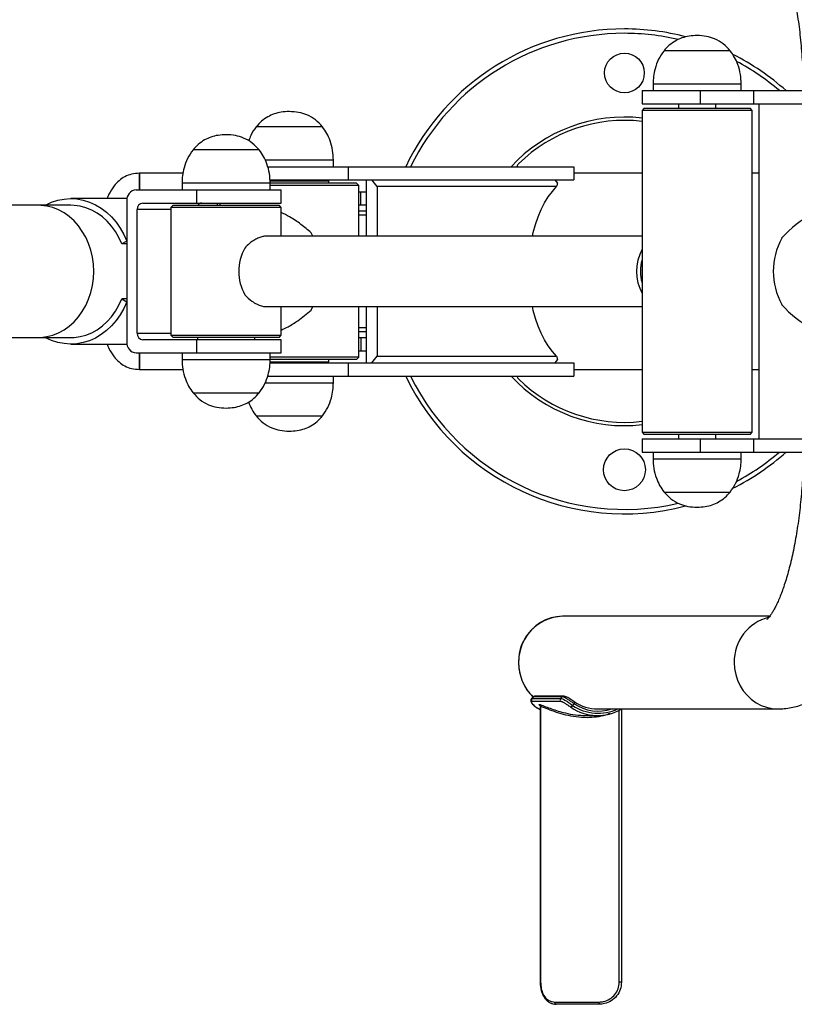
# Model space of a CAD drawing. Units: millimetres. Extents: x 2206 to 19045, y 2911 to 8851.
# Drawn here: x 3894 to 4246, y 3940 to 4386 of the extents above; entities that cross this region are included whole.
import ezdxf

# ---------------------------------------------------------------- set-up
doc = ezdxf.new("R2010")
doc.units = ezdxf.units.MM
doc.layers.add('标注层', color=6, linetype='Continuous')
doc.styles.get("Standard").update_dxf_attribs({"font": 'arial.ttf'})
doc.dimstyles.new('1：80', dxfattribs={"dimtxt": 80, "dimasz": 2.5, "dimexe": 1.25, "dimexo": 0.625, "dimtad": 1, "dimdec": 0, "dimdsep": 46, "dimtxsty": 'Standard', "dimcen": 2.5, "dimadec": 0, "dimazin": 0, "dimtfac": 1, "dimtdec": 0, "dimtmove": 0, "dimatfit": 3, "dimfxl": 1, "dimarcsym": 0})

# ---------------------------------------------------------------- blocks, each defined once
blk = doc.blocks.new('*D255')
at = {"layer": 'Defpoints', "color": 0, "transparency": 16777216}
for p in [(3465.85, 4976.73), (3465.85, 4277.34), (6643.37, 4277.34)]:
    blk.add_point(p, dxfattribs=at)
at = {"layer": '标注层', "color": 0, "lineweight": -2, "transparency": 16777216}
for p, q in [((3465.85, 4277.96), (3465.85, 4977.98)), ((6640.87, 4976.73), (3468.35, 4976.73)), ((6643.37, 4277.96), (6643.37, 4977.98))]:
    blk.add_line(p, q, dxfattribs=at)
at = {"layer": '标注层', "color": 0, "transparency": 16777216}
for points in [[(3468.35, 4977.15), (3468.35, 4976.32), (3465.85, 4976.73)], [(6640.87, 4977.15), (6640.87, 4976.32), (6643.37, 4976.73)]]:
    blk.add_solid(points, dxfattribs=at)
at = {"layer": '标注层', "color": 0, "transparency": 16777216, "insert": (5054.61, 5018.23), "char_height": 80, "attachment_point": 5}
blk.add_mtext('3178', dxfattribs=at)

msp = doc.modelspace()

# ---------------------------------------------------------------- linework, layer by layer
at = {"color": 7, "linetype": 'Continuous', "lineweight": 25}
for p, q in [((4201.58, 4372.31), (4186.58, 4372.31)), ((4201.58, 4372.31), (4186.58, 4372.31)), ((4216.58, 4372.31), (4201.58, 4372.31)), ((4216.58, 4372.31), (4201.58, 4372.31)), ((4181.58, 4357.2), (4181.58, 4354.2)), ((4221.58, 4354.2), (4221.58, 4357.2)), ((4176.58, 4354.2), (4176.58, 4348.2)), ((4176.58, 4354.2), (4202.93, 4354.2)), ((4202.93, 4354.2), (4202.93, 4348.2)), ((4202.93, 4354.2), (4227.09, 4354.2)), ((4227.09, 4354.2), (4227.09, 4348.2)), ((4227.09, 4354.2), (4288.19, 4354.2)), ((4176.58, 4348.2), (4202.93, 4348.2)), ((4193.08, 4348.2), (4193.08, 4346.2)), ((4202.93, 4348.2), (4227.09, 4348.2)), ((4210.08, 4346.2), (4210.08, 4348.2)), ((4227.09, 4348.2), (4288.19, 4348.2)), ((4229.59, 4348.2), (4229.59, 4196.2)), ((4177.58, 4346.2), (4176.58, 4345.2)), ((4176.58, 4345.2), (4176.58, 4199.2)), ((4226.58, 4345.2), (4176.58, 4345.2)), ((4177.58, 4346.2), (4225.58, 4346.2)), ((4226.58, 4345.2), (4225.58, 4346.2)), ((4226.58, 4199.2), (4226.58, 4345.2)), ((4016.61, 4337.81), (4001.61, 4337.81)), ((4016.61, 4337.81), (4001.61, 4337.81)), ((4031.61, 4337.81), (4016.61, 4337.81)), ((4031.61, 4337.81), (4016.61, 4337.81)), ((3987.95, 4327.31), (3972.95, 4327.31)), ((3987.95, 4327.31), (3972.95, 4327.31)), ((4002.95, 4327.31), (3987.95, 4327.31)), ((4002.95, 4327.31), (3987.95, 4327.31)), ((4036.61, 4319.7), (4036.61, 4322.7)), ((3968.4, 4316.7), (3948.61, 4316.7)), ((3948.61, 4316.7), (3948.61, 4309.2)), ((3948.61, 4309.2), (3948.61, 4316.7)), ((4006.76, 4319.7), (4043.25, 4319.7)), ((4043.25, 4319.7), (4043.25, 4313.7)), ((4043.25, 4319.7), (4145.7, 4319.7)), ((4145.7, 4319.7), (4145.7, 4313.7)), ((4176.58, 4316.7), (4145.7, 4316.7)), ((4229.59, 4316.7), (4226.58, 4316.7)), ((3967.95, 4312.2), (3967.95, 4309.2)), ((4007.8, 4313.7), (4043.25, 4313.7)), ((4007.81, 4313.2), (4034.58, 4313.2)), ((4007.95, 4309.2), (4007.95, 4312.2)), ((4047.11, 4312.2), (4007.95, 4312.2)), ((4048.11, 4311.2), (4007.95, 4311.2)), ((4034.58, 4313.2), (4034.61, 4313.2)), ((4034.61, 4312.2), (4034.61, 4313.2)), ((4043.25, 4313.7), (4145.7, 4313.7)), ((4048.11, 4311.2), (4047.11, 4312.2)), ((4048.11, 4288.2), (4048.11, 4311.2)), ((4051.51, 4313.7), (4051.51, 4288.2)), ((4056.43, 4310.7), (4053.97, 4313.7)), ((4137.02, 4313.7), (4138.25, 4312.2)), ((3947.12, 4309.2), (3974.57, 4309.2)), ((3974.57, 4309.2), (3974.57, 4303.2)), ((3974.57, 4309.2), (4012.95, 4309.2)), ((4012.95, 4303.2), (4012.95, 4309.2)), ((4049, 4308.2), (4048.11, 4308.2)), ((4049, 4302.2), (4049, 4308.2)), ((4051.51, 4308.2), (4049, 4308.2)), ((4056.43, 4310.7), (4056.43, 4288.2)), ((4137.87, 4310.7), (4056.43, 4310.7)), ((3902.57, 4302.2), (3807.18, 4302.2)), ((3917.56, 4302.2), (3902.57, 4302.2)), ((3942.98, 4305.2), (3917.56, 4305.2)), ((3942.9, 4304.2), (3942.9, 4240.2)), ((3950.17, 4303.2), (3974.57, 4303.2)), ((3963.95, 4302.2), (3962.95, 4301.2)), ((3963.95, 4302.2), (4011.95, 4302.2)), ((3974.57, 4303.2), (4012.95, 4303.2)), ((3984.11, 4302.2), (3984.11, 4303.2)), ((3985.11, 4303.2), (3985.11, 4302.2)), ((4012.95, 4301.2), (4011.95, 4302.2)), ((4049, 4302.2), (4048.11, 4302.2)), ((4051.51, 4302.2), (4049, 4302.2)), ((3947.64, 4244.2), (3947.64, 4300.2)), ((3962.95, 4301.2), (3962.95, 4243.2)), ((4012.95, 4301.2), (3962.95, 4301.2)), ((4012.95, 4288.2), (4012.95, 4301.2)), ((4048.11, 4299.7), (4051.51, 4299.7)), ((4027.34, 4288.2), (4026.46, 4289.74)), ((3942.9, 4285.94), (3940.59, 4284.69)), ((3942.9, 4284.69), (3940.59, 4284.69)), ((4176.58, 4288.2), (4006.37, 4288.2)), ((3940.59, 4259.7), (3942.9, 4258.45)), ((3942.9, 4259.7), (3940.59, 4259.7)), ((4006.37, 4256.2), (4176.58, 4256.2)), ((4012.95, 4243.2), (4012.95, 4256.2)), ((4026.46, 4254.65), (4027.34, 4256.2)), ((4048.11, 4233.2), (4048.11, 4256.2)), ((4051.51, 4256.2), (4051.51, 4230.7)), ((4056.43, 4256.2), (4056.43, 4233.7)), ((4051.51, 4244.7), (4048.11, 4244.7)), ((3807.22, 4242.2), (3902.57, 4242.2)), ((3902.57, 4242.2), (3917.56, 4242.2)), ((3974.57, 4241.2), (3950.17, 4241.2)), ((3962.95, 4243.2), (3963.95, 4242.2)), ((3962.95, 4243.2), (4011.58, 4243.2)), ((4010.64, 4242.2), (3963.95, 4242.2)), ((3974.57, 4241.2), (3974.57, 4235.2)), ((4012.95, 4241.2), (3974.57, 4241.2)), ((3974.95, 4242.2), (3974.95, 4241.2)), ((4000.95, 4241.2), (4000.95, 4242.2)), ((4011.95, 4242.2), (4010.64, 4242.2)), ((4011.58, 4243.2), (4012.95, 4243.2)), ((4011.95, 4242.2), (4012.95, 4243.2)), ((4012.95, 4235.2), (4012.95, 4241.2)), ((4048.11, 4242.2), (4049, 4242.2)), ((4049, 4242.2), (4049, 4236.2)), ((4049, 4242.2), (4051.51, 4242.2)), ((3917.56, 4239.2), (3942.98, 4239.2)), ((3947.12, 4235.2), (3974.57, 4235.2)), ((3948.61, 4235.2), (3948.61, 4227.7)), ((3948.61, 4227.7), (3948.61, 4235.2)), ((3967.95, 4235.2), (3967.95, 4232.2)), ((3974.57, 4235.2), (4012.95, 4235.2)), ((4007.95, 4232.2), (4007.95, 4235.2)), ((4048.11, 4236.2), (4049, 4236.2)), ((4049, 4236.2), (4051.51, 4236.2)), ((4007.82, 4230.7), (4043.25, 4230.7)), ((4007.83, 4231.2), (4034.58, 4231.2)), ((4047.11, 4232.2), (4007.9, 4232.2)), ((4048.11, 4233.2), (4007.95, 4233.2)), ((4034.58, 4231.2), (4034.61, 4231.2)), ((4034.61, 4231.2), (4034.61, 4232.2)), ((4043.25, 4230.7), (4043.25, 4224.7)), ((4043.25, 4230.7), (4145.7, 4230.7)), ((4047.11, 4232.2), (4048.11, 4233.2)), ((4053.97, 4230.7), (4056.43, 4233.7)), ((4056.43, 4233.7), (4137.87, 4233.7)), ((4138.25, 4232.2), (4137.02, 4230.7)), ((4145.7, 4230.7), (4145.7, 4224.7)), ((3948.61, 4227.7), (3968.36, 4227.7)), ((4145.7, 4227.7), (4176.58, 4227.7)), ((4226.58, 4227.7), (4229.59, 4227.7)), ((4006.79, 4224.7), (4043.25, 4224.7)), ((4036.61, 4221.7), (4036.61, 4224.7)), ((4043.25, 4224.7), (4145.7, 4224.7)), ((3972.95, 4217.08), (4002.95, 4217.08)), ((3972.95, 4217.08), (4002.95, 4217.08)), ((4001.61, 4206.58), (4031.61, 4206.58)), ((4001.61, 4206.58), (4031.61, 4206.58)), ((4176.58, 4199.2), (4177.58, 4198.2)), ((4176.58, 4199.2), (4220, 4199.2)), ((4220, 4199.2), (4226.58, 4199.2)), ((4225.58, 4198.2), (4226.58, 4199.2)), ((4176.58, 4196.2), (4176.58, 4190.2)), ((4176.58, 4196.2), (4202.93, 4196.2)), ((4219.26, 4198.2), (4177.58, 4198.2)), ((4193.08, 4198.2), (4193.08, 4196.2)), ((4202.93, 4196.2), (4202.93, 4190.2)), ((4202.93, 4196.2), (4227.09, 4196.2)), ((4210.08, 4196.2), (4210.08, 4198.2)), ((4225.58, 4198.2), (4219.26, 4198.2)), ((4227.09, 4196.2), (4227.09, 4190.2)), ((4227.09, 4196.2), (4288.19, 4196.2)), ((4176.58, 4190.2), (4202.93, 4190.2)), ((4181.58, 4190.2), (4181.58, 4187.2)), ((4202.93, 4190.2), (4227.09, 4190.2)), ((4221.58, 4187.2), (4221.58, 4190.2)), ((4227.09, 4190.2), (4288.19, 4190.2)), ((4186.58, 4172.08), (4216.58, 4172.08)), ((4186.58, 4172.08), (4216.58, 4172.08)), ((4234.5, 4115.7), (4140.46, 4115.7)), ((4127.11, 4079.06), (4126.44, 4078.35)), ((4127.4, 4079.16), (4126.73, 4078.45)), ((4140.43, 4079.16), (4127.4, 4079.16)), ((4129.76, 4079.45), (4128.07, 4079.45)), ((4141.1, 4079.45), (4129.76, 4079.45)), ((4129.99, 4079.62), (4130.34, 4079.45)), ((4129.99, 4079.45), (4129.99, 4079.62)), ((4139.76, 4078.45), (4140.43, 4079.16)), ((4126.73, 4078.45), (4139.76, 4078.45)), ((4139.79, 4077), (4126.76, 4077)), ((4128.61, 4074.44), (4130.4, 4073.36)), ((4130.4, 4074.87), (4130.4, 3949.7)), ((4130.61, 4074.88), (4130.61, 3949.7)), ((4145.78, 4076.01), (4145.09, 4075.29)), ((4151.21, 4070.7), (4156.43, 4070.7)), ((4156.43, 4073.7), (4238.23, 4073.7)), ((4167.27, 4073.61), (4167.27, 3949.7)), ((4130.4, 3949.7), (4130.4, 3949.7)), ((4167.27, 3949.7), (4166.27, 3949.7)), ((4137.03, 3940.7), (4157.06, 3940.7)), ((4157.26, 3939.7), (4137.68, 3939.7))]:
    msp.add_line(p, q, dxfattribs=at)
at = {"color": 8, "linetype": 'Continuous', "lineweight": 25}
for p, q in [((4201.58, 4357.2), (4181.58, 4357.2)), ((4221.58, 4357.2), (4201.58, 4357.2)), ((4016.61, 4322.7), (4005.6, 4322.7)), ((4036.61, 4322.7), (4016.61, 4322.7)), ((3987.95, 4312.2), (3967.95, 4312.2)), ((4007.95, 4312.2), (3987.95, 4312.2)), ((3962.95, 4300.2), (3947.64, 4300.2)), ((4051.51, 4297.7), (4048.11, 4297.7)), ((3947.64, 4244.2), (3962.95, 4244.2)), ((4048.11, 4246.7), (4051.51, 4246.7)), ((3967.95, 4232.2), (4007.95, 4232.2)), ((4005.59, 4221.7), (4036.61, 4221.7)), ((4181.58, 4187.2), (4221.58, 4187.2)), ((4166.27, 3949.7), (4166.27, 4073.07)), ((4130.4, 3949.7), (4130.61, 3949.7))]:
    msp.add_line(p, q, dxfattribs=at)
at = {"color": 7, "linetype": 'Continuous', "lineweight": 25, "flags": 128}
for points in [[(4126.87, 4288.2), (4127.26, 4289.9), (4128.28, 4293.53), (4129.48, 4296.99), (4130.86, 4300.24), (4132.4, 4303.26), (4134.09, 4306.03), (4135.92, 4308.51), (4137.87, 4310.7)], [(3905.95, 4302.2), (3906.11, 4302.28), (3908.81, 4303.53), (3911.62, 4304.44), (3914.48, 4305), (3917.38, 4305.2), (3920.29, 4305.04), (3923.16, 4304.52), (3925.97, 4303.66), (3928.69, 4302.45), (3931.29, 4300.91), (3933.74, 4299.06), (3936.02, 4296.92), (3938.09, 4294.51), (3939.94, 4291.86), (3941.55, 4288.99), (3942.9, 4285.94)], [(3940.59, 4284.69), (3939.31, 4287.57), (3937.78, 4290.27), (3936.01, 4292.76), (3934.02, 4295), (3931.84, 4296.98), (3929.49, 4298.66), (3927, 4300.04), (3924.4, 4301.08), (3921.72, 4301.79), (3918.99, 4302.15), (3917.56, 4302.2)], [(3942.9, 4258.45), (3941.55, 4255.4), (3939.94, 4252.53), (3938.09, 4249.88), (3936.02, 4247.47), (3933.74, 4245.33), (3931.29, 4243.48), (3928.69, 4241.94), (3925.97, 4240.74), (3923.16, 4239.87), (3920.29, 4239.36), (3917.38, 4239.2), (3914.48, 4239.4), (3911.62, 4239.96), (3908.81, 4240.86), (3906.11, 4242.11), (3905.95, 4242.2)], [(3917.56, 4242.2), (3918.99, 4242.24), (3921.72, 4242.6), (3924.4, 4243.31), (3927, 4244.36), (3929.49, 4245.73), (3931.84, 4247.42), (3934.02, 4249.39), (3936.01, 4251.64), (3937.78, 4254.12), (3939.31, 4256.82), (3940.59, 4259.7)], [(4137.87, 4233.7), (4135.92, 4235.88), (4134.09, 4238.37), (4132.4, 4241.13), (4130.86, 4244.15), (4129.48, 4247.4), (4128.28, 4250.86), (4127.26, 4254.5), (4126.87, 4256.2)], [(4140.46, 4115.7), (4137.87, 4115.52), (4135.32, 4114.98), (4132.86, 4114.1), (4130.53, 4112.88), (4128.37, 4111.36), (4126.42, 4109.55), (4124.71, 4107.48), (4123.27, 4105.2), (4122.12, 4102.73), (4121.28, 4100.13), (4120.78, 4097.44), (4120.61, 4094.7), (4120.78, 4091.96), (4121.28, 4089.26), (4122.12, 4086.66), (4123.27, 4084.2), (4124.71, 4081.91), (4126.42, 4079.85), (4127.2, 4079.07)], [(4145.95, 4076.86), (4146, 4076.85), (4146.04, 4076.8), (4146.05, 4076.72), (4146.03, 4076.61), (4146, 4076.48), (4145.94, 4076.34), (4145.87, 4076.18), (4145.78, 4076.01)], [(4137.68, 3939.7), (4137.55, 3939.72), (4137.43, 3939.77), (4137.32, 3939.87), (4137.22, 3939.99), (4137.14, 3940.14), (4137.08, 3940.31), (4137.05, 3940.5), (4137.03, 3940.7)]]:
    msp.add_lwpolyline(points, dxfattribs=at)
at = {"color": 8, "linetype": 'Continuous', "lineweight": 25, "flags": 128}
for points in [[(3927.9, 4272.2), (3927.76, 4275.44), (3927.31, 4278.65), (3926.58, 4281.78), (3925.56, 4284.79), (3924.28, 4287.66), (3922.74, 4290.35), (3920.96, 4292.83), (3918.97, 4295.06), (3916.79, 4297.03), (3914.44, 4298.7), (3911.95, 4300.07), (3909.35, 4301.1), (3906.67, 4301.8), (3903.94, 4302.15), (3902.57, 4302.2)], [(3902.57, 4242.2), (3903.94, 4242.24), (3906.67, 4242.59), (3909.35, 4243.29), (3911.95, 4244.33), (3914.44, 4245.69), (3916.79, 4247.37), (3918.97, 4249.33), (3920.96, 4251.57), (3922.74, 4254.04), (3924.28, 4256.73), (3925.56, 4259.6), (3926.58, 4262.62), (3927.31, 4265.75), (3927.76, 4268.95), (3927.9, 4272.2)], [(4218.38, 4094.7), (4218.55, 4091.96), (4219.06, 4089.26), (4219.89, 4086.66), (4221.04, 4084.2), (4222.48, 4081.91), (4224.2, 4079.85), (4226.15, 4078.04), (4228.31, 4076.51), (4230.64, 4075.3), (4233.1, 4074.41), (4235.64, 4073.88), (4238.23, 4073.7), (4238.31, 4073.7)]]:
    msp.add_lwpolyline(points, dxfattribs=at)
at = {"color": 7, "linetype": 'Continuous', "lineweight": 25}
for centre, radius in [((4168.61, 4362.2), 9), ((4168.61, 4182.2), 9.5)]:
    msp.add_circle(centre, radius, dxfattribs=at)
for centre, radius, start, end in [((4168.61, 4272.2), 110, 90, 154.417), ((4168.61, 4272.2), 110, 75.3825, 90), ((4168.61, 4272.2), 110, 48.1982, 63.4442), ((4168.61, 4272.2), 70, 83.4632, 137.2679), ((4168.61, 4272.2), 68.5, 83.3194, 134.5922), ((4122.28, 4319.2), 2.5, 134.5922, 168.463), ((3947.54, 4304.56), 4.66, 95.2222, 184.4107), ((3950.43, 4300.41), 2.8, 95.2245, 184.4094), ((3977.02, 4300.78), 2.42, 91.6972, 144.1068), ((4267.58, 4272.2), 31.46, 151.528, 208.472), ((4015.41, 4272.2), 21.75, 150.8415, 209.1585), ((4196.08, 4272.2), 21.93, 152.7537, 207.2463), ((4195.32, 4272.2), 19.45, 164.4916, 195.5084), ((3950.43, 4243.98), 2.8, 175.5906, 264.7755), ((3947.54, 4239.84), 4.66, 175.5893, 264.7778), ((4168.61, 4272.2), 110, 205.583, 284.5924), ((4168.61, 4272.2), 70, 222.7321, 276.5368), ((4122.28, 4225.2), 2.5, 191.537, 225.4078), ((4168.61, 4272.2), 68.5, 225.4078, 276.6806), ((4168.61, 4272.2), 110, 296.5662, 311.8018), ((4141.05, 4095.25), 20.45, 91.6529, 181.5623), ((4142.06, 4094.54), 21.46, 179.5886, 226.1345), ((4127.49, 4077.74), 1.04, 137.0972, 225.2576), ((4129.71, 4075.07), 0.92, 348.5554, 41.5025), ((4140.53, 4077.74), 1.04, 137.0972, 225.2576), ((4143.51, 4076.02), 1.74, 295.4719, 335.2673), ((4156.43, 4092.37), 21.67, 235.8348, 300.4747), ((4156.47, 4092.76), 19.06, 236.512, 269.8852), ((4158.45, 3940.46), 1.41, 170.226, 212.5745)]:
    msp.add_arc(centre, radius, start, end, dxfattribs=at)
at = {"color": 8, "linetype": 'Continuous', "lineweight": 25}
for centre, radius, start, end in [((4168.61, 4272.2), 108, 90, 153.9079), ((4168.61, 4272.2), 108, 76.9616, 90), ((4168.61, 4272.2), 108, 49.3989, 61.9127), ((4168.61, 4272.2), 108, 206.0921, 283.0158), ((4168.61, 4272.2), 108, 298.0715, 310.6011), ((4239.15, 4095.09), 20.77, 104.012, 181.0764), ((4128.07, 4078.53), 0.917, 90.209, 137.1114), ((4141.11, 4078.53), 0.917, 91.074, 137.1101), ((4156.75, 4092.44), 20.74, 235.8042, 295.3404), ((4156.75, 4092.55), 19.85, 236.4365, 288.2125)]:
    msp.add_arc(centre, radius, start, end, dxfattribs=at)
at = {"color": 7, "linetype": 'Continuous', "lineweight": 25}
for centre, major_axis, ratio, start_param, end_param in [((4182.21, 4272.2), (42.45, -42.45), 0.314766, 3.290242, 3.361955), ((4259.59, 4272.2), (24.43, 24.43), 0.713016, 0.619408, 1.666606), ((4259.59, 4272.2), (-24.43, 24.43), 0.713016, 1.474987, 2.522184), ((4182.21, 4272.2), (42.45, 42.45), 0.314766, 2.921231, 2.992943)]:
    msp.add_ellipse(centre, major_axis=major_axis, ratio=ratio, start_param=start_param, end_param=end_param, dxfattribs=at)
for points, knots in [([(4291.79, 4354.2), (4291.76, 4355.74), (4291.71, 4359.28), (4291.49, 4364.79), (4291.17, 4370.71), (4290.73, 4376.57), (4290.18, 4382.38), (4289.52, 4388.11), (4288.76, 4393.74), (4287.89, 4399.28), (4286.9, 4404.71), (4285.81, 4410.02), (4284.61, 4415.2), (4283.28, 4420.24), (4281.84, 4425.14), (4280.27, 4429.9), (4278.56, 4434.5), (4276.7, 4438.95), (4274.67, 4443.23), (4272.46, 4447.34), (4270.05, 4451.24), (4267.54, 4454.73), (4264.99, 4457.78), (4262.47, 4460.38), (4259.89, 4462.66), (4257.25, 4464.64), (4254.54, 4466.34), (4251.66, 4467.81), (4248.61, 4469.02), (4245.41, 4469.93), (4242.26, 4470.49), (4239.86, 4470.68), (4238.55, 4470.69), (4238.23, 4470.7)], [0, 0, 0, 0, 0.026683, 0.061106, 0.095558, 0.130056, 0.164617, 0.199261, 0.234009, 0.268888, 0.303926, 0.339155, 0.374616, 0.410355, 0.446425, 0.482891, 0.51982, 0.557281, 0.595322, 0.633928, 0.67293, 0.711689, 0.744956, 0.776381, 0.806057, 0.834219, 0.861142, 0.88709, 0.915061, 0.942098, 0.968391, 0.992457, 1, 1, 1, 1]), ([(4233.35, 4430.05), (4233.36, 4430.05), (4233.38, 4430.03), (4233.66, 4429.75), (4234.12, 4429.21), (4234.74, 4428.4), (4235.47, 4427.3), (4236.3, 4425.9), (4237.21, 4424.19), (4238.17, 4422.17), (4239.17, 4419.84), (4240.19, 4417.2), (4241.21, 4414.27), (4242.22, 4411.05), (4243.2, 4407.56), (4244.14, 4403.82), (4245.04, 4399.83), (4245.87, 4395.63), (4246.64, 4391.23), (4247.34, 4386.66), (4247.96, 4381.92), (4248.5, 4377.04), (4248.95, 4372.05), (4249.32, 4366.96), (4249.58, 4361.8), (4249.74, 4357.53), (4249.77, 4354.99), (4249.78, 4354.2)], [0, 0, 0, 0, 0.027664, 0.062024, 0.096655, 0.131884, 0.167915, 0.204855, 0.242745, 0.281578, 0.321313, 0.361886, 0.403222, 0.445242, 0.487868, 0.531023, 0.574639, 0.618651, 0.663001, 0.70764, 0.752521, 0.797605, 0.842854, 0.888237, 0.933723, 0.979286, 1, 1, 1, 1]), ([(4201.58, 4379.2), (4200.36, 4379.15), (4198.03, 4379.05), (4194.74, 4378.21), (4191.69, 4376.84), (4188.89, 4374.91), (4187.34, 4373.17), (4186.58, 4372.31)], [0, 0, 0, 0, 0.213603, 0.409237, 0.592448, 0.798713, 1, 1, 1, 1]), ([(4216.58, 4372.31), (4215.59, 4373.4), (4213.57, 4375.61), (4209.79, 4377.74), (4205.72, 4378.99), (4203.01, 4379.13), (4201.58, 4379.2)], [0, 0, 0, 0, 0.256823, 0.524012, 0.75022, 1, 1, 1, 1]), ([(4186.58, 4372.31), (4185.7, 4371.04), (4183.95, 4368.51), (4182.52, 4364.47), (4181.72, 4360.68), (4181.63, 4358.35), (4181.58, 4357.2)], [0, 0, 0, 0, 0.284865, 0.568101, 0.787315, 1, 1, 1, 1]), ([(4221.58, 4357.2), (4221.51, 4358.67), (4221.36, 4361.65), (4220.25, 4365.72), (4218.69, 4369.35), (4217.29, 4371.32), (4216.58, 4372.31)], [0, 0, 0, 0, 0.271823, 0.552685, 0.775927, 1, 1, 1, 1]), ([(4016.61, 4344.7), (4015.39, 4344.65), (4013.06, 4344.55), (4009.77, 4343.71), (4006.72, 4342.34), (4003.92, 4340.41), (4002.37, 4338.67), (4001.61, 4337.81)], [0, 0, 0, 0, 0.213603, 0.409234, 0.592448, 0.798713, 1, 1, 1, 1]), ([(4031.61, 4337.81), (4030.62, 4338.9), (4028.6, 4341.11), (4024.82, 4343.24), (4020.75, 4344.49), (4018.04, 4344.63), (4016.61, 4344.7)], [0, 0, 0, 0, 0.256825, 0.524009, 0.75022, 1, 1, 1, 1]), ([(4001.61, 4337.81), (4000.71, 4336.55), (3999.26, 4334.55), (3998.48, 4332.22), (3998.19, 4331.35)], [0, 0, 0, 0, 0.627975, 1, 1, 1, 1]), ([(4036.61, 4322.7), (4036.54, 4324.17), (4036.39, 4327.15), (4035.28, 4331.22), (4033.73, 4334.85), (4032.32, 4336.82), (4031.61, 4337.81)], [0, 0, 0, 0, 0.271823, 0.552686, 0.775927, 1, 1, 1, 1]), ([(3987.95, 4334.2), (3986.74, 4334.15), (3984.4, 4334.05), (3981.11, 4333.21), (3978.06, 4331.84), (3975.26, 4329.91), (3973.72, 4328.17), (3972.95, 4327.31)], [0, 0, 0, 0, 0.213596, 0.409234, 0.592442, 0.798713, 1, 1, 1, 1]), ([(4002.95, 4327.31), (4001.96, 4328.4), (3999.95, 4330.61), (3996.17, 4332.74), (3992.09, 4333.99), (3989.38, 4334.13), (3987.95, 4334.2)], [0, 0, 0, 0, 0.25682, 0.524009, 0.75022, 1, 1, 1, 1]), ([(3972.95, 4327.31), (3972.07, 4326.04), (3970.32, 4323.51), (3968.89, 4319.47), (3968.09, 4315.68), (3968, 4313.35), (3967.95, 4312.2)], [0, 0, 0, 0, 0.284866, 0.568101, 0.787315, 1, 1, 1, 1]), ([(4007.95, 4312.2), (4007.88, 4313.67), (4007.73, 4316.65), (4006.63, 4320.72), (4005.07, 4324.35), (4003.66, 4326.32), (4002.95, 4327.31)], [0, 0, 0, 0, 0.271823, 0.552684, 0.775927, 1, 1, 1, 1]), ([(3948.61, 4316.7), (3947.42, 4316.62), (3945.12, 4316.48), (3941.97, 4315.24), (3939.31, 4313.38), (3936.86, 4310.7), (3935.07, 4307.92), (3934.23, 4305.87), (3933.95, 4305.2)], [0, 0, 0, 0, 0.180074, 0.34487, 0.50468, 0.666449, 0.890116, 1, 1, 1, 1]), ([(4026.46, 4289.74), (4024.97, 4291.03), (4021.95, 4293.65), (4017.34, 4296.72), (4014.22, 4298.26), (4012.95, 4298.89)], [0, 0, 0, 0, 0.366351, 0.741788, 1, 1, 1, 1]), ([(4006.35, 4288.15), (4006.17, 4288.16), (4005.47, 4288.22), (4004.08, 4287.91), (4002.28, 4287.28), (4000.43, 4286.28), (3998.42, 4284.86), (3997.15, 4283.54), (3996.42, 4282.79)], [0, 0, 0, 0, 0.0597749, 0.2319677, 0.4090738, 0.5837607, 0.7626325, 1, 1, 1, 1]), ([(3996.42, 4261.6), (3997.48, 4260.55), (3999.18, 4258.86), (4001.83, 4257.31), (4003.92, 4256.51), (4005.46, 4256.17), (4006.18, 4256.23), (4006.35, 4256.24)], [0, 0, 0, 0, 0.340247, 0.54614, 0.759329, 0.944824, 1, 1, 1, 1]), ([(4012.95, 4245.56), (4013.99, 4246.04), (4016.6, 4247.25), (4020.13, 4249.54), (4023.6, 4252.11), (4025.5, 4253.8), (4026.46, 4254.65)], [0, 0, 0, 0, 0.208761, 0.52566, 0.761684, 1, 1, 1, 1]), ([(3933.95, 4239.2), (3934.23, 4238.52), (3935.07, 4236.48), (3936.86, 4233.69), (3939.31, 4231.02), (3941.97, 4229.16), (3945.12, 4227.91), (3947.42, 4227.77), (3948.61, 4227.7)], [0, 0, 0, 0, 0.109884, 0.333551, 0.49532, 0.65513, 0.819926, 1, 1, 1, 1]), ([(3967.95, 4232.2), (3968.03, 4230.73), (3968.17, 4227.74), (3969.28, 4223.67), (3970.84, 4220.04), (3972.25, 4218.07), (3972.95, 4217.08)], [0, 0, 0, 0, 0.271823, 0.552686, 0.775927, 1, 1, 1, 1]), ([(4002.95, 4217.08), (4003.83, 4218.35), (4005.59, 4220.88), (4007.02, 4224.93), (4007.82, 4228.71), (4007.91, 4231.05), (4007.95, 4232.2)], [0, 0, 0, 0, 0.284865, 0.568101, 0.787316, 1, 1, 1, 1]), ([(4031.61, 4206.58), (4032.49, 4207.85), (4034.25, 4210.38), (4035.68, 4214.43), (4036.48, 4218.21), (4036.57, 4220.55), (4036.61, 4221.7)], [0, 0, 0, 0, 0.284866, 0.568101, 0.787315, 1, 1, 1, 1]), ([(3972.95, 4217.08), (3973.94, 4216), (3975.96, 4213.78), (3979.74, 4211.66), (3983.81, 4210.4), (3986.53, 4210.27), (3987.95, 4210.2)], [0, 0, 0, 0, 0.256826, 0.524009, 0.75022, 1, 1, 1, 1]), ([(3987.95, 4210.2), (3989.17, 4210.25), (3991.51, 4210.35), (3994.8, 4211.19), (3997.85, 4212.55), (4000.65, 4214.48), (4002.19, 4216.22), (4002.95, 4217.08)], [0, 0, 0, 0, 0.213603, 0.40924, 0.592448, 0.798713, 1, 1, 1, 1]), ([(3998.14, 4212.9), (3998.59, 4211.78), (3999.48, 4209.53), (4000.9, 4207.57), (4001.61, 4206.58)], [0, 0, 0, 0, 0.498105, 1, 1, 1, 1]), ([(4001.61, 4206.58), (4002.6, 4205.5), (4004.62, 4203.28), (4008.4, 4201.16), (4012.47, 4199.9), (4015.19, 4199.77), (4016.61, 4199.7)], [0, 0, 0, 0, 0.25682, 0.524009, 0.75022, 1, 1, 1, 1]), ([(4016.61, 4199.7), (4017.83, 4199.75), (4020.16, 4199.85), (4023.46, 4200.69), (4026.51, 4202.05), (4029.31, 4203.98), (4030.85, 4205.72), (4031.61, 4206.58)], [0, 0, 0, 0, 0.213603, 0.409234, 0.592448, 0.798713, 1, 1, 1, 1]), ([(4181.58, 4187.2), (4181.65, 4185.73), (4181.8, 4182.74), (4182.91, 4178.67), (4184.47, 4175.04), (4185.88, 4173.07), (4186.58, 4172.08)], [0, 0, 0, 0, 0.271823, 0.552685, 0.775927, 1, 1, 1, 1]), ([(4216.58, 4172.08), (4217.46, 4173.35), (4219.21, 4175.88), (4220.64, 4179.93), (4221.45, 4183.71), (4221.54, 4186.05), (4221.58, 4187.2)], [0, 0, 0, 0, 0.284866, 0.5681, 0.787315, 1, 1, 1, 1]), ([(4249.78, 4190.2), (4249.76, 4189.03), (4249.72, 4186.12), (4249.53, 4181.48), (4249.25, 4176.32), (4248.86, 4171.24), (4248.39, 4166.25), (4247.83, 4161.38), (4247.18, 4156.64), (4246.46, 4152.07), (4245.67, 4147.68), (4244.81, 4143.49), (4243.88, 4139.52), (4242.92, 4135.78), (4241.91, 4132.31), (4240.87, 4129.11), (4239.82, 4126.2), (4238.78, 4123.6), (4237.76, 4121.32), (4236.78, 4119.36), (4235.86, 4117.73), (4235.04, 4116.44), (4234.35, 4115.46), (4233.8, 4114.79), (4233.46, 4114.43), (4233.3, 4114.3), (4233.34, 4114.33), (4233.34, 4114.33)], [0, 0, 0, 0, 0.030439, 0.076058, 0.121628, 0.167123, 0.212517, 0.257782, 0.302887, 0.347796, 0.392472, 0.436872, 0.480947, 0.524643, 0.567899, 0.610648, 0.652818, 0.69433, 0.735109, 0.775079, 0.814179, 0.85237, 0.889651, 0.926077, 0.961779, 0.996985, 1, 1, 1, 1]), ([(4238.23, 4073.7), (4239.19, 4073.72), (4241.19, 4073.78), (4244.21, 4074.22), (4247.26, 4074.95), (4250.21, 4075.97), (4253.07, 4077.27), (4255.83, 4078.83), (4258.51, 4080.65), (4261.1, 4082.76), (4263.63, 4085.16), (4266.09, 4087.88), (4268.49, 4090.94), (4270.83, 4094.36), (4273.07, 4098.13), (4275.2, 4102.22), (4277.19, 4106.55), (4279.03, 4111.1), (4280.72, 4115.81), (4282.28, 4120.68), (4283.7, 4125.69), (4285, 4130.84), (4286.18, 4136.11), (4287.25, 4141.5), (4288.2, 4147), (4289.04, 4152.61), (4289.77, 4158.3), (4290.39, 4164.08), (4290.9, 4169.92), (4291.3, 4175.82), (4291.58, 4181.76), (4291.74, 4186.56), (4291.77, 4189.38), (4291.78, 4190.2)], [0, 0, 0, 0, 0.023016, 0.048298, 0.073592, 0.099092, 0.125004, 0.151558, 0.179007, 0.207633, 0.237728, 0.269562, 0.303304, 0.338908, 0.376012, 0.413997, 0.452157, 0.490001, 0.527379, 0.56427, 0.600713, 0.636764, 0.672483, 0.707922, 0.74313, 0.778146, 0.813004, 0.847733, 0.88236, 0.916906, 0.951392, 0.985835, 1, 1, 1, 1]), ([(4186.58, 4172.08), (4187.57, 4171), (4189.59, 4168.78), (4193.37, 4166.66), (4197.44, 4165.4), (4200.16, 4165.27), (4201.58, 4165.2)], [0, 0, 0, 0, 0.256823, 0.524009, 0.75022, 1, 1, 1, 1]), ([(4201.58, 4165.2), (4202.8, 4165.25), (4205.13, 4165.35), (4208.43, 4166.19), (4211.48, 4167.55), (4214.27, 4169.48), (4215.82, 4171.22), (4216.58, 4172.08)], [0, 0, 0, 0, 0.2136, 0.409237, 0.592445, 0.798713, 1, 1, 1, 1]), ([(4128.06, 4079.44), (4127.92, 4079.43), (4127.62, 4079.41), (4127.24, 4079.24), (4127.13, 4079.07), (4127.12, 4079.05)], [0, 0, 0, 0, 0.457278, 0.945117, 1, 1, 1, 1]), ([(4145.78, 4076.01), (4145.46, 4076.24), (4144.71, 4076.78), (4143.46, 4077.65), (4142.18, 4078.47), (4141.1, 4079.04), (4140.65, 4079.12), (4140.43, 4079.16)], [0, 0, 0, 0, 0.14919, 0.360494, 0.573221, 0.786594, 1, 1, 1, 1]), ([(4145.99, 4076.85), (4145.9, 4076.91), (4145.52, 4077.16), (4144.77, 4077.66), (4143.81, 4078.28), (4142.91, 4078.83), (4142.07, 4079.23), (4141.54, 4079.46), (4141.16, 4079.43), (4141.09, 4079.43)], [0, 0, 0, 0, 0.0500697, 0.2218891, 0.3933469, 0.5687713, 0.752847, 0.9566103, 1, 1, 1, 1]), ([(4126.45, 4078.34), (4126.35, 4078.22), (4126.14, 4077.95), (4126.09, 4077.46), (4126.17, 4076.98), (4126.43, 4076.46), (4126.9, 4075.83), (4127.67, 4075.1), (4128.33, 4074.59), (4128.71, 4074.36), (4128.74, 4074.34)], [0, 0, 0, 0, 0.088607, 0.181379, 0.284863, 0.415214, 0.599044, 0.796006, 0.983108, 1, 1, 1, 1]), ([(4126.76, 4077), (4126.67, 4076.99), (4126.47, 4076.95), (4126.46, 4076.61), (4126.82, 4076), (4127.54, 4075.22), (4128.25, 4074.7), (4128.61, 4074.44)], [0, 0, 0, 0, 0.141553, 0.350418, 0.562367, 0.780346, 1, 1, 1, 1]), ([(4130.32, 4075.23), (4130.32, 4075.22), (4130.33, 4075.22), (4130.37, 4075.11), (4130.41, 4074.98), (4130.4, 4074.88), (4130.4, 4074.87)], [0, 0, 0, 0, 0.251786, 0.531619, 0.937337, 1, 1, 1, 1]), ([(4130.4, 4075.68), (4132.05, 4075.02), (4134.56, 4074.02), (4138.55, 4072.69), (4142.12, 4071.73), (4146.3, 4070.9), (4149.58, 4070.77), (4151.21, 4070.71)], [0, 0, 0, 0, 0.298254, 0.451625, 0.604957, 0.804034, 1, 1, 1, 1]), ([(4139.76, 4078.45), (4139.99, 4078.41), (4140.43, 4078.34), (4141.51, 4077.76), (4142.79, 4076.94), (4144.03, 4076.06), (4144.78, 4075.51), (4145.09, 4075.29)], [0, 0, 0, 0, 0.213514, 0.427003, 0.639895, 0.851491, 1, 1, 1, 1]), ([(4144.26, 4074.44), (4143.99, 4074.62), (4143.35, 4075.05), (4142.3, 4075.76), (4141.23, 4076.43), (4140.33, 4076.91), (4139.97, 4076.97), (4139.79, 4077)], [0, 0, 0, 0, 0.152305, 0.367367, 0.580569, 0.791243, 1, 1, 1, 1]), ([(4130.42, 3949.7), (4130.42, 3949.28), (4130.43, 3948.27), (4130.67, 3946.69), (4131.11, 3945.03), (4131.77, 3943.51), (4132.62, 3942.18), (4133.67, 3941.1), (4134.88, 3940.3), (4136.19, 3939.84), (4137.14, 3939.66), (4137.64, 3939.7), (4137.68, 3939.71)], [0, 0, 0, 0, 0.0806585, 0.1948089, 0.3095891, 0.4257861, 0.5416703, 0.6573047, 0.770448, 0.8816645, 0.9913821, 1, 1, 1, 1]), ([(4130.61, 3949.7), (4130.64, 3949), (4130.72, 3947.29), (4131.43, 3944.75), (4132.79, 3942.5), (4134.7, 3940.98), (4136.26, 3940.79), (4137.03, 3940.7)], [0, 0, 0, 0, 0.146514, 0.35656, 0.567665, 0.783433, 1, 1, 1, 1]), ([(4157.06, 3940.7), (4157.76, 3940.74), (4159.46, 3940.85), (4162.05, 3941.94), (4164.37, 3943.96), (4165.96, 3946.66), (4166.17, 3948.68), (4166.27, 3949.7)], [0, 0, 0, 0, 0.1496528, 0.3629733, 0.5763985, 0.7887041, 1, 1, 1, 1]), ([(4167.27, 3949.7), (4167.16, 3948.57), (4166.94, 3946.33), (4165.21, 3943.33), (4162.69, 3941.08), (4159.88, 3939.87), (4158.02, 3939.75), (4157.26, 3939.7)], [0, 0, 0, 0, 0.213763, 0.427531, 0.640801, 0.852325, 1, 1, 1, 1])]:
    msp.add_open_spline(points, degree=3, knots=knots, dxfattribs=at)
at = {"color": 8, "linetype": 'Continuous', "lineweight": 25}
for points, knots in [([(4127.4, 4079.16), (4127.27, 4079.16), (4127.13, 4079.16), (4127.12, 4079.06), (4127.12, 4079.05)], [0, 0, 0, 0, 0.95632, 1, 1, 1, 1]), ([(4126.45, 4078.35), (4126.45, 4078.35), (4126.46, 4078.46), (4126.6, 4078.45), (4126.73, 4078.45)], [0, 0, 0, 0, 0.048538, 1, 1, 1, 1]), ([(4130.36, 4075.14), (4130.3, 4075.19), (4130.11, 4075.36), (4129.98, 4075.58), (4129.96, 4075.74), (4130.11, 4075.78), (4130.31, 4075.71), (4130.4, 4075.68)], [0, 0, 0, 0, 0.111636, 0.3717633, 0.5908152, 0.812307, 1, 1, 1, 1]), ([(4130.61, 4074.88), (4130.58, 4074.91), (4130.53, 4074.94), (4130.47, 4074.97), (4130.43, 4074.97), (4130.4, 4074.94), (4130.41, 4074.89), (4130.41, 4074.87)], [0, 0, 0, 0, 0.292085, 0.38008, 0.650197, 0.815903, 1, 1, 1, 1]), ([(4162.08, 4071.6), (4161.41, 4071.34), (4159.39, 4070.56), (4155.87, 4069.9), (4151.36, 4069.59), (4146.68, 4069.93), (4142.03, 4070.83), (4137.78, 4072.08), (4133.93, 4073.51), (4131.72, 4074.43), (4130.61, 4074.88)], [0, 0, 0, 0, 0.057542, 0.172485, 0.287538, 0.430502, 0.573662, 0.715559, 0.858, 1, 1, 1, 1])]:
    msp.add_open_spline(points, degree=3, knots=knots, dxfattribs=at)

# ---------------------------------------------------------------- dimensions: what is measured, and where the dimension line sits
at = {"layer": '标注层'}
dim = msp.add_linear_dim(base=(3465.85, 4976.73), p1=(6643.37, 4277.34), p2=(3465.85, 4277.34), dimstyle='1：80', dxfattribs=at)
dim.commit()
dim.dimension.update_dxf_attribs({"geometry": '*D255', "text_midpoint": (5054.61, 5018.23)})

doc.saveas('drawing.dxf')
